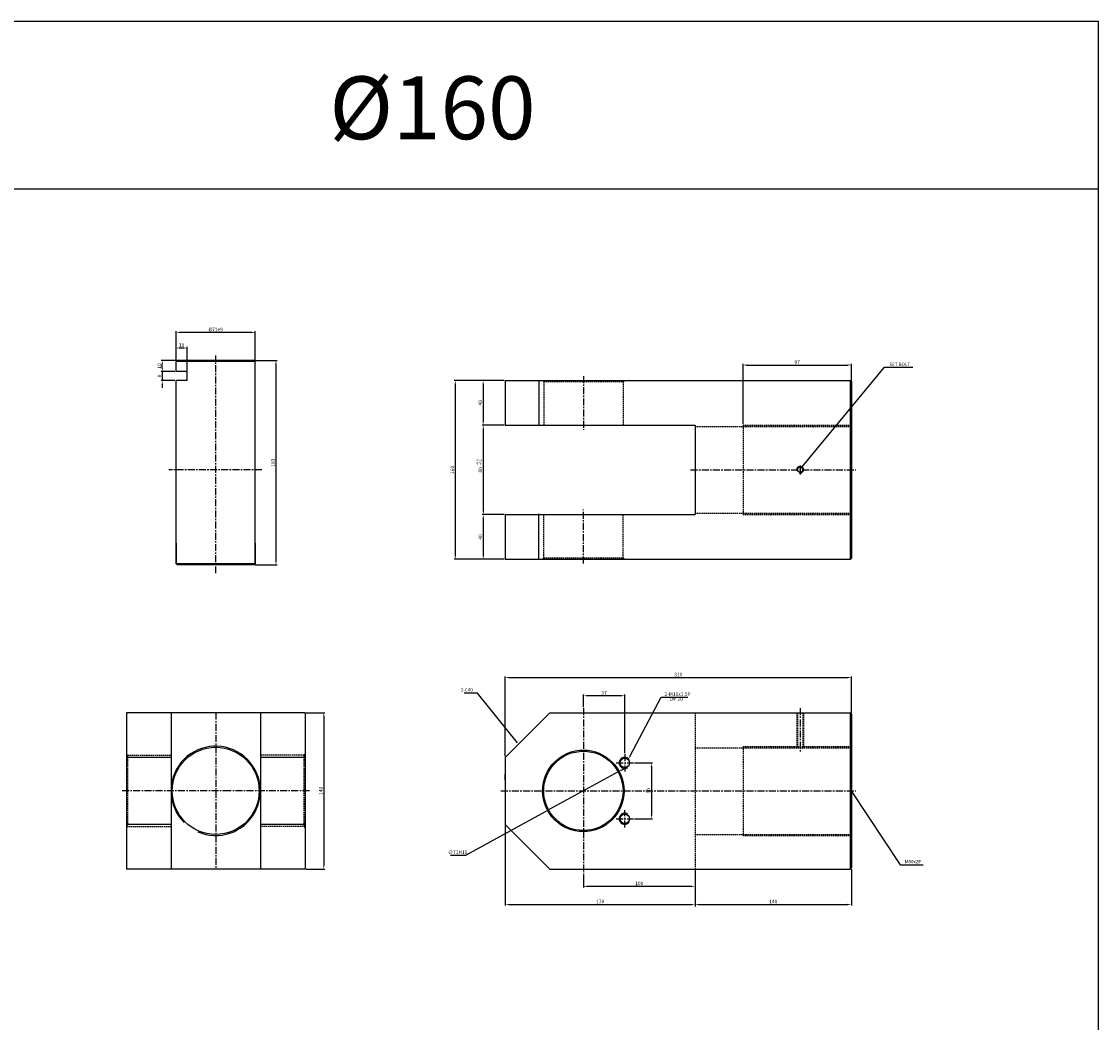
# Model space of a CAD drawing. Extents: x 129 to 9032, y -9626 to 878.
# Drawn here: x 6443 to 7408, y -7096 to -6200 of the extents above; entities that cross this region are included whole.
import ezdxf

# ---------------------------------------------------------------- set-up
doc = ezdxf.new("R2010")
doc.units = 0
doc.header["$LTSCALE"] = 5
doc.header["$MEASUREMENT"] = 0
doc.header["$PDMODE"] = 34
doc.linetypes.add('CENTER', pattern=[2, 1.25, -0.25, 0.25, -0.25])
doc.linetypes.add('HIDDEN', pattern=[0.375, 0.25, -0.125])
doc.layers.get('0').update_dxf_attribs({"linetype": 'CONTINUOUS'})
doc.layers.get('Defpoints').update_dxf_attribs({"linetype": 'CONTINUOUS'})
for name, color, linetype in [('HID', 2, 'HIDDEN'), ('ML', 3, 'CONTINUOUS'), ('외형선', 3, 'CONTINUOUS'), ('테두리', 7, 'CONTINUOUS')]:
    doc.layers.add(name, color=color, linetype=linetype)
doc.styles.add('GHS', font='romans', dxfattribs={"bigfont": 'ghs'})
doc.styles.add('치수', font='romans.shx', dxfattribs={"width": 0.7, "oblique": 10, "bigfont": 'fhg.shx'})
doc.dimstyles.new('NKPT', dxfattribs={"dimtxt": 3.2, "dimasz": 3.2, "dimexe": 1, "dimexo": 1, "dimgap": 1, "dimtad": 1, "dimtoh": 1, "dimdsep": 46, "dimtxsty": '치수', "dimcen": 0, "dimclrd": 7, "dimclre": 7, "dimclrt": 2, "dimaunit": 1, "dimazin": 2, "dimtm": 1e-09, "dimtfac": 0.7, "dimtmove": 0, "dimatfit": 3, "dimfxl": 0, "dimtolj": 1, "dimarcsym": 0})

# ---------------------------------------------------------------- blocks, each defined once
blk = doc.blocks.new('*D936')
at = {"layer": 'Defpoints', "color": 0}
for p in [(6876.47, -6521.08), (6856.68, -6561.08), (6876.47, -6561.08)]:
    blk.add_point(p, dxfattribs=at)
at = {"layer": 'ML', "color": 7, "lineweight": -2}
for p, q in [((6875.47, -6521.08), (6855.68, -6521.08)), ((6856.68, -6524.28), (6856.68, -6557.88)), ((6875.47, -6561.08), (6855.68, -6561.08))]:
    blk.add_line(p, q, dxfattribs=at)
at = {"layer": 'ML', "color": 7}
for points in [[(6856.15, -6524.28), (6857.22, -6524.28), (6856.68, -6521.08)], [(6856.15, -6557.88), (6857.22, -6557.88), (6856.68, -6561.08)]]:
    blk.add_solid(points, dxfattribs=at)
at = {"layer": 'ML', "color": 2, "insert": (6854.08, -6541.08), "char_height": 3.2, "attachment_point": 5, "rotation": 90, "style": '치수'}
blk.add_mtext('\\A1;40', dxfattribs=at)
blk = doc.blocks.new('*D937')
at = {"layer": 'Defpoints', "color": 0}
for p in [(6876.47, -6561.08), (6856.78, -6641.08), (6876.47, -6641.08)]:
    blk.add_point(p, dxfattribs=at)
at = {"layer": 'ML', "color": 7, "lineweight": -2}
for p, q in [((6875.47, -6561.08), (6855.78, -6561.08)), ((6856.78, -6564.28), (6856.78, -6637.88)), ((6875.47, -6641.08), (6855.78, -6641.08))]:
    blk.add_line(p, q, dxfattribs=at)
at = {"layer": 'ML', "color": 7}
for points in [[(6856.25, -6564.28), (6857.31, -6564.28), (6856.78, -6561.08)], [(6856.25, -6637.88), (6857.31, -6637.88), (6856.78, -6641.08)]]:
    blk.add_solid(points, dxfattribs=at)
at = {"layer": 'ML', "color": 2, "insert": (6854.18, -6601.08), "char_height": 3.2, "attachment_point": 5, "rotation": 90, "style": '치수'}
blk.add_mtext('\\A1;80', dxfattribs=at)
blk = doc.blocks.new('*D938')
at = {"layer": 'Defpoints', "color": 0}
for p in [(6856.78, -6641.08), (6856.78, -6681.08), (6876.47, -6681.08)]:
    blk.add_point(p, dxfattribs=at)
at = {"layer": 'ML', "color": 7, "lineweight": -2}
for p, q in [((6856.78, -6644.28), (6856.78, -6677.88)), ((6875.47, -6681.08), (6855.78, -6681.08))]:
    blk.add_line(p, q, dxfattribs=at)
at = {"layer": 'ML', "color": 7}
for points in [[(6856.25, -6644.28), (6857.31, -6644.28), (6856.78, -6641.08)], [(6856.25, -6677.88), (6857.31, -6677.88), (6856.78, -6681.08)]]:
    blk.add_solid(points, dxfattribs=at)
at = {"layer": 'ML', "color": 2, "insert": (6854.18, -6661.08), "char_height": 3.2, "attachment_point": 5, "rotation": 90, "style": '치수'}
blk.add_mtext('\\A1;40', dxfattribs=at)
blk = doc.blocks.new('*D939')
at = {"layer": 'Defpoints', "color": 0}
for p in [(6856.68, -6521.08), (6831.72, -6681.08), (6856.78, -6681.08)]:
    blk.add_point(p, dxfattribs=at)
at = {"layer": 'ML', "color": 7, "lineweight": -2}
for p, q in [((6855.68, -6521.08), (6830.72, -6521.08)), ((6831.72, -6524.28), (6831.72, -6677.88)), ((6855.78, -6681.08), (6830.72, -6681.08))]:
    blk.add_line(p, q, dxfattribs=at)
at = {"layer": 'ML', "color": 7}
for points in [[(6831.18, -6524.28), (6832.25, -6524.28), (6831.72, -6521.08)], [(6831.18, -6677.88), (6832.25, -6677.88), (6831.72, -6681.08)]]:
    blk.add_solid(points, dxfattribs=at)
at = {"layer": 'ML', "color": 2, "insert": (6829.12, -6601.08), "char_height": 3.2, "attachment_point": 5, "rotation": 90, "style": '치수'}
blk.add_mtext('\\A1;160', dxfattribs=at)
blk = doc.blocks.new('*D940')
at = {"layer": 'Defpoints', "color": 0}
for p in [(6946.47, -6962.4), (7046.47, -6958.4), (7046.47, -6973.84)]:
    blk.add_point(p, dxfattribs=at)
at = {"layer": 'ML', "color": 7, "lineweight": -2}
for p, q in [((7046.47, -6959.4), (7046.47, -6974.84)), ((6946.47, -6963.4), (6946.47, -6974.84)), ((6949.67, -6973.84), (7043.27, -6973.84))]:
    blk.add_line(p, q, dxfattribs=at)
at = {"layer": 'ML', "color": 7}
for points in [[(6949.67, -6973.31), (6949.67, -6974.38), (6946.47, -6973.84)], [(7043.27, -6973.31), (7043.27, -6974.38), (7046.47, -6973.84)]]:
    blk.add_solid(points, dxfattribs=at)
at = {"layer": 'ML', "color": 2, "insert": (6996.47, -6971.24), "char_height": 3.2, "attachment_point": 5, "style": '치수'}
blk.add_mtext('\\A1;100', dxfattribs=at)
blk = doc.blocks.new('*D941')
at = {"layer": 'Defpoints', "color": 0}
for p in [(7186.47, -6957.4), (7046.47, -6990.03), (7186.47, -6990.03)]:
    blk.add_point(p, dxfattribs=at)
at = {"layer": 'ML', "color": 7, "lineweight": -2}
for p, q in [((7186.47, -6958.4), (7186.47, -6991.03)), ((7049.67, -6990.03), (7183.27, -6990.03))]:
    blk.add_line(p, q, dxfattribs=at)
at = {"layer": 'ML', "color": 7}
for points in [[(7049.67, -6989.5), (7049.67, -6990.56), (7046.47, -6990.03)], [(7183.27, -6989.5), (7183.27, -6990.56), (7186.47, -6990.03)]]:
    blk.add_solid(points, dxfattribs=at)
at = {"layer": 'ML', "color": 2, "insert": (7116.47, -6987.43), "char_height": 3.2, "attachment_point": 5, "style": '치수'}
blk.add_mtext('\\A1;140', dxfattribs=at)
blk = doc.blocks.new('*D942')
at = {"layer": 'Defpoints', "color": 0}
for p in [(7186.47, -6786.87), (7186.47, -6819.4), (6876.47, -6858.4)]:
    blk.add_point(p, dxfattribs=at)
at = {"layer": 'ML', "color": 7, "lineweight": -2}
for p, q in [((6876.47, -6857.4), (6876.47, -6785.87)), ((6879.67, -6786.87), (7183.27, -6786.87)), ((7186.47, -6818.4), (7186.47, -6785.87))]:
    blk.add_line(p, q, dxfattribs=at)
at = {"layer": 'ML', "color": 7}
for points in [[(6879.67, -6786.34), (6879.67, -6787.41), (6876.47, -6786.87)], [(7183.27, -6786.34), (7183.27, -6787.41), (7186.47, -6786.87)]]:
    blk.add_solid(points, dxfattribs=at)
at = {"layer": 'ML', "color": 2, "insert": (7031.47, -6784.27), "char_height": 3.2, "attachment_point": 5, "style": '치수'}
blk.add_mtext('\\A1;310', dxfattribs=at)
blk = doc.blocks.new('*D1058')
at = {"layer": 'Defpoints', "color": 0}
for p in [(7186.47, -6507.17), (7186.47, -6522.08), (7089.47, -6561.08)]:
    blk.add_point(p, dxfattribs=at)
at = {"layer": '테두리', "color": 7, "lineweight": -2}
for p, q in [((7089.47, -6560.08), (7089.47, -6506.17)), ((7092.67, -6507.17), (7183.27, -6507.17)), ((7186.47, -6521.08), (7186.47, -6506.17))]:
    blk.add_line(p, q, dxfattribs=at)
at = {"layer": '테두리', "color": 7}
for points in [[(7092.67, -6506.63), (7092.67, -6507.7), (7089.47, -6507.17)], [(7183.27, -6506.63), (7183.27, -6507.7), (7186.47, -6507.17)]]:
    blk.add_solid(points, dxfattribs=at)
at = {"layer": '테두리', "color": 2, "insert": (7137.97, -6504.57), "char_height": 3.2, "attachment_point": 5, "style": '치수'}
blk.add_mtext('\\A1;97', dxfattribs=at)
blk = doc.blocks.new('*D1059')
at = {"layer": 'Defpoints', "color": 0}
for p in [(6876.47, -6918.4), (7046.47, -6958.4), (7046.47, -6990.03)]:
    blk.add_point(p, dxfattribs=at)
at = {"layer": '테두리', "color": 7, "lineweight": -2}
for p, q in [((6876.47, -6919.4), (6876.47, -6991.03)), ((7046.47, -6959.4), (7046.47, -6991.03)), ((6879.67, -6990.03), (7043.27, -6990.03))]:
    blk.add_line(p, q, dxfattribs=at)
at = {"layer": '테두리', "color": 7}
for points in [[(6879.67, -6989.5), (6879.67, -6990.56), (6876.47, -6990.03)], [(7043.27, -6989.5), (7043.27, -6990.56), (7046.47, -6990.03)]]:
    blk.add_solid(points, dxfattribs=at)
at = {"layer": '테두리', "color": 2, "insert": (6961.47, -6987.43), "char_height": 3.2, "attachment_point": 5, "style": '치수'}
blk.add_mtext('\\A1;170', dxfattribs=at)
blk = doc.blocks.new('*D1060')
at = {"layer": 'Defpoints', "color": 0}
for p in [(6977.63, -6871.39), (6915.31, -6905.41)]:
    blk.add_point(p, dxfattribs=at)
at = {"layer": '테두리', "color": 7, "lineweight": -2}
for p, q in [((6977.63, -6871.39), (6915.31, -6905.41)), ((6980.44, -6869.85), (6983.25, -6868.32)), ((6841.27, -6945.83), (6912.5, -6906.94)), ((6827.55, -6945.83), (6841.27, -6945.83))]:
    blk.add_line(p, q, dxfattribs=at)
at = {"layer": '테두리', "color": 7}
for points in [[(6980.18, -6869.38), (6980.69, -6870.32), (6977.63, -6871.39)], [(6912.25, -6906.47), (6912.76, -6907.41), (6915.31, -6905.41)]]:
    blk.add_solid(points, dxfattribs=at)
at = {"layer": '테두리', "color": 2, "insert": (6833.91, -6943.23), "char_height": 3.2, "attachment_point": 5, "style": '치수'}
blk.add_mtext('\\A1;∅71H10', dxfattribs=at)
blk = doc.blocks.new('*D1061')
at = {"layer": 'Defpoints', "color": 0}
for p in [(6697.15, -6818.4), (6697.15, -6958.4), (6713.98, -6958.4)]:
    blk.add_point(p, dxfattribs=at)
at = {"layer": '테두리', "color": 7, "lineweight": -2}
for p, q in [((6698.15, -6818.4), (6714.98, -6818.4)), ((6713.98, -6821.6), (6713.98, -6955.2)), ((6698.15, -6958.4), (6714.98, -6958.4))]:
    blk.add_line(p, q, dxfattribs=at)
at = {"layer": '테두리', "color": 7}
for points in [[(6713.45, -6821.6), (6714.51, -6821.6), (6713.98, -6818.4)], [(6713.45, -6955.2), (6714.51, -6955.2), (6713.98, -6958.4)]]:
    blk.add_solid(points, dxfattribs=at)
at = {"layer": '테두리', "color": 2, "insert": (6711.38, -6888.4), "char_height": 3.2, "attachment_point": 5, "rotation": 90, "style": '치수'}
blk.add_mtext('\\A1;140', dxfattribs=at)
blk = doc.blocks.new('*D1092')
at = {"layer": 'Defpoints', "color": 0}
for p in [(6651.65, -6503.08), (6651.65, -6686.08), (6671.13, -6686.08)]:
    blk.add_point(p, dxfattribs=at)
at = {"layer": '외형선', "color": 7, "lineweight": -2}
for p, q in [((6652.65, -6503.08), (6672.13, -6503.08)), ((6671.13, -6506.28), (6671.13, -6682.88)), ((6652.65, -6686.08), (6672.13, -6686.08))]:
    blk.add_line(p, q, dxfattribs=at)
at = {"layer": '외형선', "color": 7}
for points in [[(6670.6, -6506.28), (6671.67, -6506.28), (6671.13, -6503.08)], [(6670.6, -6682.88), (6671.67, -6682.88), (6671.13, -6686.08)]]:
    blk.add_solid(points, dxfattribs=at)
at = {"layer": '외형선', "color": 2, "insert": (6668.53, -6594.58), "char_height": 3.2, "attachment_point": 5, "rotation": 90, "style": '치수'}
blk.add_mtext('\\A1;183', dxfattribs=at)
blk = doc.blocks.new('*D1093')
at = {"layer": 'Defpoints', "color": 0}
for p in [(6581.65, -6477.95), (6581.65, -6504.08), (6652.65, -6504.08)]:
    blk.add_point(p, dxfattribs=at)
at = {"layer": '외형선', "color": 7, "lineweight": -2}
for p, q in [((6581.65, -6503.08), (6581.65, -6476.95)), ((6649.45, -6477.95), (6584.85, -6477.95)), ((6652.65, -6503.08), (6652.65, -6476.95))]:
    blk.add_line(p, q, dxfattribs=at)
at = {"layer": '외형선', "color": 7}
for points in [[(6584.85, -6477.42), (6584.85, -6478.48), (6581.65, -6477.95)], [(6649.45, -6477.42), (6649.45, -6478.48), (6652.65, -6477.95)]]:
    blk.add_solid(points, dxfattribs=at)
at = {"layer": '외형선', "color": 2, "insert": (6617.15, -6475.35), "char_height": 3.2, "attachment_point": 5, "style": '치수'}
blk.add_mtext('\\A1;%%C71e9', dxfattribs=at)
blk = doc.blocks.new('*D1239')
at = {"layer": 'Defpoints', "color": 0}
for p in [(6581.65, -6491.96), (6581.65, -6504.08), (6591.65, -6513.08)]:
    blk.add_point(p, dxfattribs=at)
at = {"layer": '외형선', "color": 7, "lineweight": -2}
for p, q in [((6581.65, -6503.08), (6581.65, -6490.96)), ((6588.45, -6491.96), (6584.85, -6491.96)), ((6591.65, -6512.08), (6591.65, -6490.96))]:
    blk.add_line(p, q, dxfattribs=at)
at = {"layer": '외형선', "color": 7}
for points in [[(6584.85, -6491.43), (6584.85, -6492.5), (6581.65, -6491.96)], [(6588.45, -6491.43), (6588.45, -6492.5), (6591.65, -6491.96)]]:
    blk.add_solid(points, dxfattribs=at)
at = {"layer": '외형선', "color": 2, "insert": (6586.65, -6489.36), "char_height": 3.2, "attachment_point": 5, "style": '치수'}
blk.add_mtext('\\A1;10', dxfattribs=at)
blk = doc.blocks.new('*D1240')
at = {"layer": 'Defpoints', "color": 0}
for p in [(6569.34, -6503.08), (6582.65, -6503.08), (6581.65, -6513.08)]:
    blk.add_point(p, dxfattribs=at)
at = {"layer": '외형선', "color": 7, "lineweight": -2}
for p, q in [((6581.65, -6503.08), (6568.34, -6503.08)), ((6569.34, -6509.88), (6569.34, -6506.28)), ((6580.65, -6513.08), (6568.34, -6513.08))]:
    blk.add_line(p, q, dxfattribs=at)
at = {"layer": '외형선', "color": 7}
for points in [[(6568.81, -6506.28), (6569.87, -6506.28), (6569.34, -6503.08)], [(6568.81, -6509.88), (6569.87, -6509.88), (6569.34, -6513.08)]]:
    blk.add_solid(points, dxfattribs=at)
at = {"layer": '외형선', "color": 2, "insert": (6566.74, -6508.08), "char_height": 3.2, "attachment_point": 5, "rotation": 90, "style": '치수'}
blk.add_mtext('\\A1;10', dxfattribs=at)
blk = doc.blocks.new('*D1241')
at = {"layer": 'Defpoints', "color": 0}
for p in [(6580.65, -6513.08), (6569.34, -6521.08), (6581.65, -6521.08)]:
    blk.add_point(p, dxfattribs=at)
at = {"layer": '외형선', "color": 7, "lineweight": -2}
for p, q in [((6569.34, -6509.88), (6569.34, -6506.68)), ((6579.65, -6513.08), (6568.34, -6513.08)), ((6569.34, -6513.08), (6569.34, -6521.08)), ((6580.65, -6521.08), (6568.34, -6521.08)), ((6569.34, -6524.28), (6569.34, -6527.48))]:
    blk.add_line(p, q, dxfattribs=at)
at = {"layer": '외형선', "color": 7}
for points in [[(6568.81, -6509.88), (6569.87, -6509.88), (6569.34, -6513.08)], [(6568.81, -6524.28), (6569.87, -6524.28), (6569.34, -6521.08)]]:
    blk.add_solid(points, dxfattribs=at)
at = {"layer": '외형선', "color": 2, "insert": (6566.74, -6517.08), "char_height": 3.2, "attachment_point": 5, "rotation": 90, "style": '치수'}
blk.add_mtext('\\A1;8', dxfattribs=at)
blk = doc.blocks.new('*D1257')
at = {"layer": 'Defpoints', "color": 0}
for p in [(6991.22, -6863.4), (6991.22, -6913.4), (7007.35, -6913.4)]:
    blk.add_point(p, dxfattribs=at)
at = {"layer": '외형선', "color": 7, "lineweight": -2}
for p, q in [((6992.22, -6863.4), (7008.35, -6863.4)), ((7007.35, -6866.6), (7007.35, -6910.2)), ((6992.22, -6913.4), (7008.35, -6913.4))]:
    blk.add_line(p, q, dxfattribs=at)
at = {"layer": '외형선', "color": 7}
for points in [[(7006.81, -6866.6), (7007.88, -6866.6), (7007.35, -6863.4)], [(7006.81, -6910.2), (7007.88, -6910.2), (7007.35, -6913.4)]]:
    blk.add_solid(points, dxfattribs=at)
at = {"layer": '외형선', "color": 2, "insert": (7004.75, -6888.4), "char_height": 3.2, "attachment_point": 5, "rotation": 90, "style": '치수'}
blk.add_mtext('\\A1;50', dxfattribs=at)
blk = doc.blocks.new('*D1258')
at = {"layer": 'Defpoints', "color": 0}
for p in [(6946.47, -6803.25), (6946.47, -6814.4), (6983.47, -6855.65)]:
    blk.add_point(p, dxfattribs=at)
at = {"layer": '외형선', "color": 7, "lineweight": -2}
for p, q in [((6946.47, -6813.4), (6946.47, -6802.25)), ((6980.27, -6803.25), (6949.67, -6803.25)), ((6983.47, -6854.65), (6983.47, -6802.25))]:
    blk.add_line(p, q, dxfattribs=at)
at = {"layer": '외형선', "color": 7}
for points in [[(6949.67, -6802.71), (6949.67, -6803.78), (6946.47, -6803.25)], [(6980.27, -6802.71), (6980.27, -6803.78), (6983.47, -6803.25)]]:
    blk.add_solid(points, dxfattribs=at)
at = {"layer": '외형선', "color": 2, "insert": (6964.97, -6800.65), "char_height": 3.2, "attachment_point": 5, "style": '치수'}
blk.add_mtext('\\A1;37', dxfattribs=at)

msp = doc.modelspace()

# ---------------------------------------------------------------- linework, layer by layer
for p, q in [((7407.742, -6199.709), (3750.742, -6199.709)), ((7407.742, -7991.709), (7407.742, -6199.709)), ((7407.742, -6349.709), (3750.742, -6349.709))]:
    msp.add_line(p, q)
at = {"color": 2, "linetype": 'ByBlock'}
msp.add_line((7046.471, -6983.059), (7046.471, -6992.029), dxfattribs=at)
for centre, start, end in [((6983.471, -6863.398), 34.346061, 302.986599), ((6983.471, -6913.398), 57.013401, 325.653939)]:
    msp.add_arc(centre, 5, start, end)
at = {"layer": 'Defpoints', "color": 0, "linetype": 'ByBlock'}
for p in [(6876.471, -6882.044), (6876.471, -6918.398), (6876.471, -6918.398), (7031.471, -6960.508), (7046.471, -6981.059)]:
    msp.add_point(p, dxfattribs=at)
at = {"layer": 'HID'}
for p, q in [((6910.971, -6522.08), (6909.971, -6521.08)), ((6910.971, -6522.08), (6910.971, -6561.08)), ((6910.971, -6522.08), (6981.971, -6522.08)), ((6981.971, -6522.08), (6982.971, -6521.08)), ((6981.971, -6522.08), (6981.971, -6561.08)), ((7046.471, -6562.33), (7186.471, -6562.33)), ((7089.471, -6561.08), (7089.471, -6641.08)), ((7089.471, -6561.08), (7186.471, -6561.08)), ((6910.971, -6679.757), (6910.971, -6640.507)), ((6981.971, -6679.757), (6981.971, -6640.507)), ((7046.471, -6639.83), (7186.471, -6639.83)), ((7089.471, -6641.08), (7186.471, -6641.08)), ((6910.971, -6679.757), (6909.971, -6680.757)), ((6910.971, -6679.757), (6981.971, -6679.757)), ((6981.971, -6679.757), (6982.971, -6680.757)), ((7046.471, -6818.398), (7046.471, -6958.398)), ((7137.522, -6818.398), (7137.522, -6849.809)), ((7138.147, -6818.398), (7138.147, -6849.809)), ((7142.897, -6818.398), (7142.897, -6849.809)), ((7143.522, -6818.398), (7143.522, -6849.809)), ((6538.153, -6856.398), (6537.153, -6855.398)), ((6538.153, -6856.398), (6577.153, -6856.398)), ((6538.153, -6856.398), (6538.153, -6920.398)), ((6696.153, -6856.398), (6657.153, -6856.398)), ((6696.153, -6856.398), (6697.153, -6855.398)), ((6696.153, -6856.398), (6696.153, -6920.398)), ((7046.471, -6849.809), (7186.471, -6849.809)), ((7089.471, -6848.809), (7089.471, -6928.309)), ((7089.471, -6848.809), (7186.471, -6848.809)), ((6537.153, -6920.398), (6577.153, -6920.398)), ((6538.153, -6920.398), (6537.153, -6921.398)), ((6697.153, -6920.398), (6657.153, -6920.398)), ((6696.153, -6920.398), (6697.153, -6921.398)), ((7046.471, -6927.309), (7186.471, -6927.309)), ((7089.471, -6928.309), (7186.471, -6928.309))]:
    msp.add_line(p, q, dxfattribs=at)
at = {"layer": 'ML', "color": 1, "linetype": 'CENTER'}
for p, q in [((6617.153, -6693.657), (6617.153, -6498.537)), ((6946.471, -6517.08), (6946.471, -6565.33)), ((6658.406, -6600.919), (6575.344, -6600.919)), ((7042.471, -6600.919), (7190.471, -6600.919)), ((7140.522, -6597.223), (7140.522, -6605.05)), ((6946.471, -6684.757), (6946.471, -6636.507)), ((6617.153, -6818.398), (6617.153, -6958.398)), ((6946.471, -6814.398), (6946.471, -6962.398)), ((7140.522, -6814.398), (7140.522, -6853.809)), ((6983.471, -6855.652), (6983.471, -6871.143)), ((6975.726, -6863.398), (6991.217, -6863.398)), ((6629.653, -6888.398), (6533.153, -6888.398)), ((6701.153, -6888.398), (6629.653, -6888.398)), ((6872.471, -6888.398), (7190.471, -6888.398)), ((6975.726, -6913.398), (6991.217, -6913.398)), ((6983.471, -6921.143), (6983.471, -6905.652))]:
    msp.add_line(p, q, dxfattribs=at)
at = {"layer": 'ML'}
for p, q in [((6876.471, -6521.08), (6876.471, -6561.08)), ((6876.471, -6521.08), (7185.471, -6521.08)), ((6906.471, -6521.08), (6906.471, -6561.08)), ((7185.471, -6521.08), (7186.471, -6522.08)), ((7185.471, -6521.08), (7185.471, -6681.08)), ((7186.471, -6522.08), (7186.471, -6680.08)), ((6876.471, -6561.08), (7046.471, -6561.08)), ((7046.471, -6561.08), (7046.471, -6641.08)), ((6876.471, -6641.08), (6876.471, -6681.08)), ((6876.471, -6641.08), (7046.471, -6641.08)), ((6906.471, -6680.757), (6906.471, -6640.507)), ((6876.471, -6681.08), (7185.471, -6681.08)), ((7185.471, -6681.08), (7186.471, -6680.08)), ((6537.153, -6818.398), (6537.153, -6958.398)), ((6697.153, -6818.398), (6537.153, -6818.398)), ((6577.153, -6818.398), (6577.153, -6958.398)), ((6657.153, -6818.398), (6657.153, -6958.398)), ((6697.153, -6818.398), (6697.153, -6958.398)), ((6876.471, -6858.398), (6916.471, -6818.398)), ((6916.471, -6818.398), (7185.471, -6818.398)), ((7185.471, -6818.398), (7186.471, -6819.398)), ((7185.471, -6818.398), (7185.471, -6958.398)), ((7186.471, -6819.398), (7186.471, -6957.398)), ((6577.153, -6858.398), (6537.153, -6858.398)), ((6697.153, -6858.398), (6657.153, -6858.398)), ((6876.471, -6858.398), (6876.471, -6918.398)), ((6876.471, -6868.398), (6876.471, -6908.398)), ((6876.471, -6878.398), (6876.471, -6873.398)), ((6577.153, -6918.398), (6537.153, -6918.398)), ((6697.153, -6918.398), (6657.153, -6918.398)), ((6876.471, -6918.398), (6916.471, -6958.398)), ((6697.153, -6958.398), (6537.153, -6958.398)), ((6916.471, -6958.398), (7185.471, -6958.398)), ((7185.471, -6958.398), (7186.471, -6957.398))]:
    msp.add_line(p, q, dxfattribs=at)
for centre, radius in [((7140.522, -6600.919), 2.375), ((6617.153, -6888.398), 39), ((6946.471, -6888.398), 36.5), ((6946.471, -6888.398), 35.5)]:
    msp.add_circle(centre, radius, dxfattribs=at)
at = {"layer": 'ML', "color": 2}
msp.add_arc((7140.522, -6600.919), 3, 254.286461, 197.928804, dxfattribs=at)
at = {"layer": '외형선'}
for p, q in [((6582.653, -6503.08), (6581.653, -6504.08)), ((6581.653, -6510.38), (6581.653, -6504.08)), ((6652.653, -6504.08), (6581.653, -6504.08)), ((6581.653, -6513.08), (6581.653, -6507.723)), ((6651.653, -6503.08), (6582.653, -6503.08)), ((6651.653, -6503.08), (6652.653, -6504.08)), ((6652.653, -6510.38), (6652.653, -6504.08)), ((6652.653, -6681.919), (6652.653, -6507.723)), ((6591.653, -6513.08), (6581.653, -6513.08)), ((6591.653, -6521.08), (6591.653, -6513.08)), ((6581.653, -6681.919), (6581.653, -6521.08)), ((6591.653, -6521.08), (6581.653, -6521.08)), ((6581.653, -6685.08), (6581.653, -6666.762)), ((6581.653, -6666.762), (6581.653, -6685.08)), ((6652.653, -6685.08), (6652.653, -6666.762)), ((6652.653, -6666.762), (6652.653, -6685.08)), ((6582.653, -6686.08), (6581.653, -6685.08)), ((6652.653, -6685.08), (6581.653, -6685.08)), ((6651.653, -6686.08), (6582.653, -6686.08)), ((6651.653, -6686.08), (6582.653, -6686.08)), ((6651.653, -6686.08), (6652.653, -6685.08))]:
    msp.add_line(p, q, dxfattribs=at)
at = {"layer": '외형선', "color": 7}
for p, q in [((6988.494, -6857.031), (7015.981, -6804.384)), ((7015.981, -6804.384), (7040.117, -6804.384))]:
    msp.add_line(p, q, dxfattribs=at)
at = {"layer": '외형선'}
for centre in [(6983.471, -6863.398), (6983.471, -6913.398)]:
    msp.add_circle(centre, 4.25, dxfattribs=at)
at = {"layer": '외형선', "color": 7}
msp.add_solid([(6988.967, -6857.278), (6988.021, -6856.784), (6987.013, -6859.868)], dxfattribs=at)
at = {"layer": '테두리'}
msp.add_arc((6617.153, -6888.398), 40, 246.287746, 224.949365, dxfattribs=at)

# ---------------------------------------------------------------- texts
at = {"layer": 'ML', "color": 7, "style": 'GHS'}
msp.add_text('%%C160', height=56.25, dxfattribs=at).set_placement((6718.937, -6305.038))
at = {"layer": 'ML', "color": 2, "style": 'GHS'}
for s, p in [('+0.6', (6852.403, -6596.854)), ('+0.1', (6855.255, -6596.854))]:
    msp.add_text(s, height=2, rotation=90, dxfattribs=at).set_placement(p)
at = {"layer": 'ML', "color": 2, "char_height": 3, "style": 'GHS'}
for s, insert, attachment_point in [('\\A1;SET BOLT', (7220.448, -6506.55), 4), ('2-C40', (6847.448, -6798.298), 6), ('M80x2P', (7234.219, -6952.055), 4)]:
    msp.add_mtext(s, dxfattribs=dict(at, insert=insert, attachment_point=attachment_point))
at = {"layer": '외형선', "color": 2, "char_height": 3.2, "attachment_point": 7, "style": '치수'}
for s, insert in [('\\A1;2-M10x1.5P', (7019.175, -6803.384)), ('DP 20', (7023.928, -6808.61))]:
    msp.add_mtext(s, dxfattribs=dict(at, insert=insert))

# ---------------------------------------------------------------- dimensions: what is measured, and where the dimension line sits
at = {"layer": 'ML'}
for base, p1, p2, picture, middle in [((6831.718, -6681.08), (6856.684, -6521.08), (6856.779, -6681.08), '*D939', (6829.118, -6601.08)), ((6856.684, -6561.08), (6876.471, -6521.08), (6876.471, -6561.08), '*D936', (6854.084, -6541.08)), ((6856.779, -6641.08), (6876.471, -6561.08), (6876.471, -6641.08), '*D937', (6854.179, -6601.08)), ((6856.779, -6681.08), (6856.779, -6641.08), (6876.471, -6681.08), '*D938', (6854.179, -6661.08))]:
    dim = msp.add_linear_dim(base=base, p1=p1, p2=p2, angle=90, dimstyle='NKPT', dxfattribs=at)
    dim.commit()
    dim.dimension.update_dxf_attribs({"geometry": picture, "text_midpoint": middle})
for base, p1, p2, picture, middle in [((7186.471, -6786.873), (6876.471, -6858.398), (7186.471, -6819.398), '*D942', (7031.471, -6784.273)), ((7046.471, -6973.843), (6946.471, -6962.398), (7046.471, -6958.398), '*D940', (6996.471, -6971.243)), ((7186.471, -6990.029), (7046.471, -6990.029), (7186.471, -6957.398), '*D941', (7116.471, -6987.429))]:
    dim = msp.add_linear_dim(base=base, p1=p1, p2=p2, dimstyle='NKPT', dxfattribs=at)
    dim.commit()
    dim.dimension.update_dxf_attribs({"geometry": picture, "text_midpoint": middle})
at = {"layer": '외형선'}
dim = msp.add_linear_dim(base=(6581.653, -6477.95), p1=(6652.653, -6504.08), p2=(6581.653, -6504.08), text='%%C<>e9', dimstyle='NKPT', dxfattribs=at)
dim.commit()
dim.dimension.update_dxf_attribs({"geometry": '*D1093', "text_midpoint": (6617.153, -6475.35)})
for base, p1, p2, picture, middle in [((6581.653, -6491.963), (6591.653, -6513.08), (6581.653, -6504.08), '*D1239', (6586.653, -6489.363)), ((6946.471, -6803.247), (6983.471, -6855.652), (6946.471, -6814.398), '*D1258', (6964.971, -6800.647))]:
    dim = msp.add_linear_dim(base=base, p1=p1, p2=p2, dimstyle='NKPT', dxfattribs=at)
    dim.commit()
    dim.dimension.update_dxf_attribs({"geometry": picture, "text_midpoint": middle})
for base, p1, p2, picture, middle in [((6569.339, -6503.08), (6581.653, -6513.08), (6582.653, -6503.08), '*D1240', (6566.739, -6508.08)), ((6569.339, -6521.08), (6580.653, -6513.08), (6581.653, -6521.08), '*D1241', (6566.739, -6517.08)), ((6671.135, -6686.08), (6651.653, -6503.08), (6651.653, -6686.08), '*D1092', (6668.535, -6594.58)), ((7007.348, -6913.398), (6991.217, -6863.398), (6991.217, -6913.398), '*D1257', (7004.748, -6888.398))]:
    dim = msp.add_linear_dim(base=base, p1=p1, p2=p2, angle=90, dimstyle='NKPT', dxfattribs=at)
    dim.commit()
    dim.dimension.update_dxf_attribs({"geometry": picture, "text_midpoint": middle})
at = {"layer": '테두리'}
for base, p1, p2, picture, middle in [((7186.471, -6507.166), (7089.471, -6561.08), (7186.471, -6522.08), '*D1058', (7137.971, -6504.566)), ((7046.471, -6990.029), (6876.471, -6918.398), (7046.471, -6958.398), '*D1059', (6961.471, -6987.429))]:
    dim = msp.add_linear_dim(base=base, p1=p1, p2=p2, dimstyle='NKPT', dxfattribs=at)
    dim.commit()
    dim.dimension.update_dxf_attribs({"geometry": picture, "text_midpoint": middle})
dim = msp.add_linear_dim(base=(6713.98, -6958.398), p1=(6697.153, -6818.398), p2=(6697.153, -6958.398), angle=90, dimstyle='NKPT', dxfattribs=at)
dim.commit()
dim.dimension.update_dxf_attribs({"geometry": '*D1061', "text_midpoint": (6711.38, -6888.398)})
dim = msp.add_diameter_dim_2p(p1=(6977.63, -6871.386), p2=(6915.313, -6905.409), text='<>H10', dimstyle='NKPT', dxfattribs=at)
dim.commit()
dim.dimension.update_dxf_attribs({"geometry": '*D1060', "text_midpoint": (6833.911, -6945.833), "dimtype": 163})

# ---------------------------------------------------------------- leaders
at = {"layer": 'ML', "color": 2, "annotation_type": 0, "has_hookline": 1}
for points, hookline_direction, text_width in [([(7142.31, -6598.185), (7216.248, -6509.05), (7219.448, -6509.05)], 0, 21.143), ([(6887.493, -6845.425), (6851.648, -6800.798), (6848.448, -6800.798)], 1, 7.857), ([(7186.384, -6888.398), (7230.019, -6954.555), (7233.219, -6954.555)], 0, 16.429)]:
    msp.add_leader(points, dimstyle='NKPT', dxfattribs=dict(at, hookline_direction=hookline_direction, text_width=text_width))

doc.saveas('drawing.dxf')
